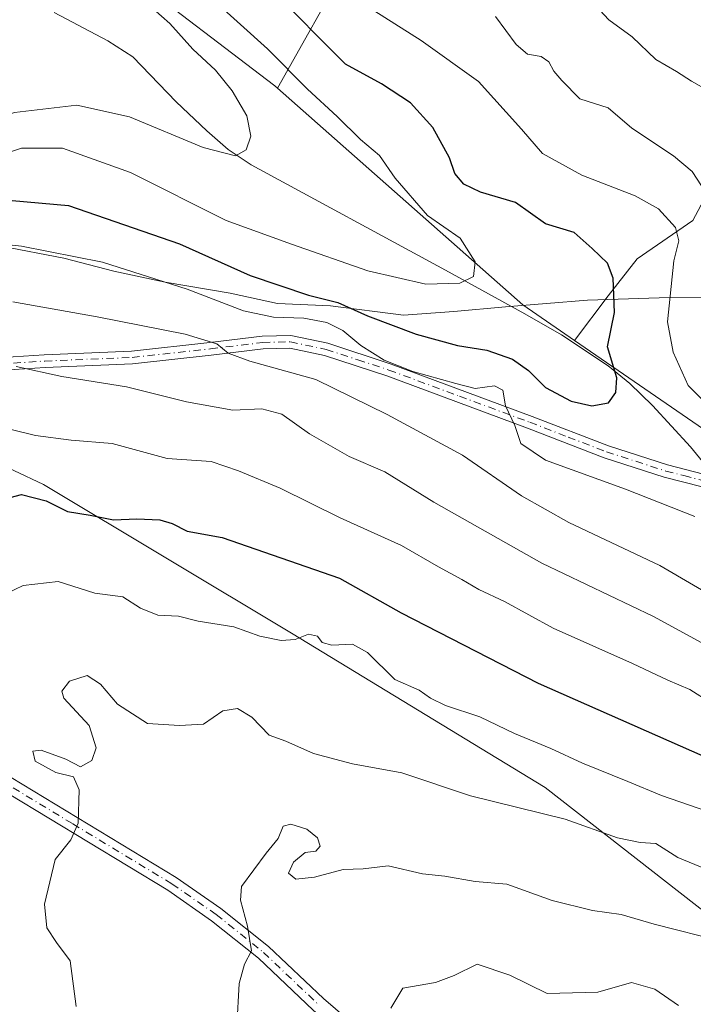
# Model space of a CAD drawing. Units: metres. Extents: x 569903 to 573337, y 4731099 to 4733448.
# Drawn here: x 571464 to 571583, y 4732153 to 4732327 of the extents above; entities that cross this region are included whole.
import ezdxf

# ---------------------------------------------------------------- set-up
doc = ezdxf.new("R2010")
doc.units = ezdxf.units.M
doc.header["$MEASUREMENT"] = 0
doc.linetypes.add('DGN Style 4', pattern=[2.6384748266838614, 1.318413404963828, -0.6592067024819142, 0.001648016756204785, -0.6592067024819142])
for name, color, linetype, lineweight in [('Arbolado forestal CxS', 92, 'Continuous', 0), ('Camino Cxs', 7, 'Continuous', 0), ('Camino eje', 30, 'DGN Style 4', 13), ('Corriente natural lineal', 142, 'Continuous', 13), ('Curva de nivel maestra', 30, 'Continuous', 30), ('Curva de nivel normal', 30, 'Continuous', 0), ('Municipio', 91, 'Continuous', 13), ('Municipio CxS', 4, 'Continuous', 0)]:
    doc.layers.add(name, color=color, linetype=linetype, lineweight=lineweight)

# ---------------------------------------------------------------- blocks, each defined once
blk = doc.blocks.new('*U4')
at = {"layer": 'Arbolado forestal CxS', "color": 92, "linetype": 'Continuous', "lineweight": 0}
blk.add_polyline3d([(571606.7805000005, 4732239.426700001, 881.6781000000047), (571561.8136999998, 4732270.345100001, 872.532600000006), (571567.8117000004, 4732278.2711, 873.5972000000038), (571572.9064999997, 4732284.7807, 875.8141000000032), (571582.8126999997, 4732291.5733, 881.4951000000001), (571591.0208999999, 4732307.140100001, 888.6227999999975)], dxfattribs=at)

msp = doc.modelspace()

# ---------------------------------------------------------------- linework, layer by layer
at = {"layer": 'Arbolado forestal CxS', "color": 92, "linetype": 'Continuous', "lineweight": 0, "extrusion": (-0.4146548400543286, -0.3936601275299574, 0.8204224933609616), "elevation": -2099191.174628006, "flags": 128}
msp.add_lwpolyline([(-3038519.227940906, 3013673.203958469), (-3038461.452420115, 3013679.425299515), (-3038450.613223777, 3013682.227885017)], dxfattribs=at)
msp.add_lwpolyline([(-3038519.227940906, 3013673.203958469), (-3038461.452420115, 3013679.425299515), (-3038450.613223777, 3013682.227885017)], dxfattribs=at)
at = {"layer": 'Arbolado forestal CxS', "color": 92, "linetype": 'Continuous', "lineweight": 0, "extrusion": (-0.1361964191742717, 0.09364632054422653, 0.9862458628823921), "elevation": 366175.56494346, "flags": 128}
msp.add_lwpolyline([(-4223271.086485784, -2179670.404670758), (-4223271.086485784, -2179615.072937267)], dxfattribs=at)
msp.add_lwpolyline([(-4223271.086485784, -2179670.404670758), (-4223271.086485784, -2179615.072937267)], dxfattribs=at)
at = {"layer": 'Arbolado forestal CxS', "color": 92, "linetype": 'Continuous', "lineweight": 0}
for points in [[(571601.3887, 4732034.192299999, 936.1322999999975), (571610.3164999997, 4732029.0669, 938.3730999999971), (571661.0878999997, 4732033.948100001, 948.2220999999992), (571670.8520999998, 4732059.333699999, 943.6937000000034), (571652.3015000002, 4732098.388900001, 932.800000000003), (571627.8926999997, 4732132.5623, 922.4945000000008), (571596.6492999997, 4732159.9013, 915.0786999999982), (571556.6185, 4732191.1459, 908.0917000000045), (571511.7056999998, 4732218.4849, 903.824299999993), (571467.7692999998, 4732244.8477, 897.0482000000047), (571399.4237000003, 4732277.0689, 890.925000000003), (571366.2273000004, 4732292.691299999, 892.3591000000015), (571362.3125, 4732300.109099999, 889.8530000000028), (571358.4167, 4732308.3135, 888.4667999999948), (571331.0783000002, 4732320.030300001, 892.0204999999987), (571309.5982999997, 4732328.8179, 891.691300000006), (571265.6617000002, 4732352.251700001, 887.9924000000028), (571231.4886999996, 4732384.4725, 884.5871000000043), (571206.1032999996, 4732418.6459, 881.4392999999982), (571181.6942999996, 4732447.9375, 876.4285999999993), (571146.5449000001, 4732477.2291, 872.2816000000021), (571127.0176999997, 4732501.638699999, 867.8920999999974), (571097.7265, 4732525.0723, 867.2517999999982)], [(571146.5449000001, 4732477.2291, 872.2816000000021), (571181.6942999996, 4732447.9375, 876.4285999999993), (571206.1032999996, 4732418.6459, 881.4392999999982), (571231.4886999996, 4732384.4725, 884.5871000000043), (571265.6617000002, 4732352.251700001, 887.9924000000028), (571309.5982999997, 4732328.8179, 891.691300000006), (571331.0783000002, 4732320.030300001, 892.0204999999987), (571358.4167, 4732308.3135, 888.4667999999948), (571362.3125, 4732300.109099999, 889.8530000000028), (571366.2273000004, 4732292.691299999, 892.3591000000015), (571399.4237000003, 4732277.0689, 890.925000000003), (571467.7692999998, 4732244.8477, 897.0482000000047), (571511.7056999998, 4732218.4849, 903.824299999993), (571556.6185, 4732191.1459, 908.0917000000045), (571596.6492999997, 4732159.9013, 915.0786999999982)], [(571596.6492999997, 4732159.9013, 915.0786999999982), (571556.6185, 4732191.1459, 908.0917000000045), (571511.7056999998, 4732218.4849, 903.824299999993), (571467.7692999998, 4732244.8477, 897.0482000000047), (571399.4237000003, 4732277.0689, 890.925000000003), (571366.2273000004, 4732292.691299999, 892.3591000000015), (571362.3125, 4732300.109099999, 889.8530000000028), (571358.4167, 4732308.3135, 888.4667999999948), (571331.0783000002, 4732320.030300001, 892.0204999999987), (571309.5982999997, 4732328.8179, 891.691300000006), (571265.6617000002, 4732352.251700001, 887.9924000000028), (571231.4886999996, 4732384.4725, 884.5871000000043), (571206.1032999996, 4732418.6459, 881.4392999999982), (571181.6942999996, 4732447.9375, 876.4285999999993), (571146.5449000001, 4732477.2291, 872.2816000000021)], [(571490.0538999997, 4732467.602299999, 903.5872999999993), (571550.3183000004, 4732440.065500001, 916.4081000000006), (571572.0916999998, 4732405.518300001, 917.4802000000054), (571579.4005000005, 4732398.372099999, 917.9955999999949), (571542.0245000003, 4732366.6599, 899.8194999999978), (571521.9310999997, 4732337.6369, 882.6147000000057), (571509.2027000003, 4732315.009099999, 867.3730999999971), (571508.7257000003, 4732315.430299999, 867.3353000000062), (571482.2581000002, 4732335.661699999, 865.8438000000025), (571450.8712999999, 4732344.497099999, 868.3499000000012), (571427.7654999997, 4732348.112500001, 861.0439999999944), (571399.9946999997, 4732366.4297, 856.4508999999963), (571393.0182999996, 4732401.035700001, 854.3421999999991), (571388.8441000005, 4732449.267700001, 848.421100000007), (571369.2594999997, 4732475.6271, 846.2118999999948)], [(571369.2594999997, 4732475.6271, 846.2118999999948), (571388.8441000005, 4732449.267700001, 848.421100000007), (571393.0182999996, 4732401.035700001, 854.3421999999991), (571399.9946999997, 4732366.4297, 856.4508999999963), (571427.7654999997, 4732348.112500001, 861.0439999999944), (571450.8712999999, 4732344.497099999, 868.3499000000012), (571482.2581000002, 4732335.661699999, 865.8438000000025), (571508.7257000003, 4732315.430299999, 867.3353000000062), (571509.2027000003, 4732315.009099999, 867.3730999999971), (571552.6832999997, 4732276.6229, 870.9302000000026), (571561.8136999998, 4732270.345100001, 872.532600000006), (571606.7805000005, 4732239.426700001, 881.6781000000047)], [(571509.2027000003, 4732315.009099999, 867.3730999999971), (571508.7257000003, 4732315.430299999, 867.3353000000062), (571482.2581000002, 4732335.661699999, 865.8438000000025), (571450.8712999999, 4732344.497099999, 868.3499000000012), (571427.7654999997, 4732348.112500001, 861.0439999999944), (571399.9946999997, 4732366.4297, 856.4508999999963), (571393.0182999996, 4732401.035700001, 854.3421999999991), (571388.8441000005, 4732449.267700001, 848.421100000007), (571369.2594999997, 4732475.6271, 846.2118999999948)], [(571591.0208999999, 4732307.140100001, 888.6227999999975), (571582.8126999997, 4732291.5733, 881.4951000000001), (571572.9064999997, 4732284.7807, 875.8141000000032), (571567.8117000004, 4732278.2711, 873.5972000000038), (571561.8136999998, 4732270.345100001, 872.532600000006), (571552.6832999997, 4732276.6229, 870.9302000000026), (571509.2027000003, 4732315.009099999, 867.3730999999971), (571521.9310999997, 4732337.6369, 882.6147000000057), (571542.0245000003, 4732366.6599, 899.8194999999978), (571579.4005000005, 4732398.372099999, 917.9955999999949), (571590.6293000003, 4732387.393100001, 917.9177000000054)], [(571579.4005000005, 4732398.372099999, 917.9955999999949), (571542.0245000003, 4732366.6599, 899.8194999999978), (571521.9310999997, 4732337.6369, 882.6147000000057), (571509.2027000003, 4732315.009099999, 867.3730999999971)], [(571579.4005000005, 4732398.372099999, 917.9955999999949), (571542.0245000003, 4732366.6599, 899.8194999999978), (571521.9310999997, 4732337.6369, 882.6147000000057), (571509.2027000003, 4732315.009099999, 867.3730999999971)], [(571880.5487000003, 4732286.704500001, 937.5430000000052), (571819.2664999999, 4732295.5869, 926.3340999999928), (571793.5100999996, 4732303.580499999, 920.8945999999996), (571775.7471000003, 4732306.245300001, 917.4928999999975), (571757.0959000001, 4732306.2455, 913.9513000000006), (571729.5630999999, 4732289.3709, 909.4210000000021), (571683.3790999996, 4732287.5953, 902.5054999999993), (571682.1407000005, 4732287.145099999, 902.0773999999947), (571666.3075000001, 4732289.5909, 898.6747000000032), (571636.3060999997, 4732298.648499999, 896.5243000000047), (571614.2297, 4732311.385299999, 896.5656000000017), (571595.5494999997, 4732317.895300001, 893.6003999999957), (571591.0208999999, 4732307.140100001, 888.6227999999975), (571582.8126999997, 4732291.5733, 881.4951000000001), (571572.9064999997, 4732284.7807, 875.8141000000032), (571567.8117000004, 4732278.2711, 873.5972000000038), (571561.8136999998, 4732270.345100001, 872.532600000006)]]:
    msp.add_polyline3d(points, dxfattribs=at)
at = {"layer": 'Camino Cxs', "color": 7, "linetype": 'Continuous', "lineweight": 0}
for points in [[(571311.3400999998, 4732302.3101, 894.2966000000015), (571323.2100999998, 4732292.670100001, 895.4695999999967), (571333.8701, 4732284.880100001, 898.9486999999936), (571344.7600999996, 4732279.540100001, 899.5152999999991), (571346.8800999997, 4732278.380100001, 898.2731000000058), (571355.0401, 4732278.210100001, 897.1245000000055), (571360.0301000001, 4732277.800100001, 898.0121999999974), (571370.6300999997, 4732276.960100001, 900.5261000000029), (571398.5401, 4732273.040100001, 895.6803000000073), (571408.9901000002, 4732271.130100001, 895.3086000000039), (571428.3101000004, 4732265.300100001, 896.9152999999933), (571437.6601, 4732265.300100001, 894.9808000000049), (571445.8601000002, 4732266.360099999, 893.4394999999931), (571467.9301000005, 4732267.8101, 893.5668000000006), (571483.3800999997, 4732268.450099999, 891.8361000000004), (571497.2401000002, 4732269.970100001, 887.8215000000055), (571506.5201000003, 4732271.100099999, 887.399900000004), (571511.6101000002, 4732271.220100001, 886.4112000000023), (571518.1401000004, 4732269.8301, 885.7814999999974), (571529.3400999998, 4732266.1601, 886.5714000000008), (571554.3201000001, 4732256.890100001, 882.369000000006), (571567.8601000002, 4732251.670100001, 883.1900000000023), (571578.3201000001, 4732248.280099999, 881.8059999999969), (571584.6801000005, 4732246.6601, 879.999100000001)], [(571311.3400999998, 4732302.3101, 894.2966000000015), (571323.2100999998, 4732292.670100001, 895.4695999999967), (571333.8701, 4732284.880100001, 898.9486999999936), (571344.7600999996, 4732279.540100001, 899.5152999999991), (571346.8800999997, 4732278.380100001, 898.2731000000058), (571355.0401, 4732278.210100001, 897.1245000000055), (571360.0301000001, 4732277.800100001, 898.0121999999974), (571370.6300999997, 4732276.960100001, 900.5261000000029), (571398.5401, 4732273.040100001, 895.6803000000073), (571408.9901000002, 4732271.130100001, 895.3086000000039), (571428.3101000004, 4732265.300100001, 896.9152999999933), (571437.6601, 4732265.300100001, 894.9808000000049), (571445.8601000002, 4732266.360099999, 893.4394999999931), (571467.9301000005, 4732267.8101, 893.5668000000006), (571483.3800999997, 4732268.450099999, 891.8361000000004), (571497.2401000002, 4732269.970100001, 887.8215000000055), (571506.5201000003, 4732271.100099999, 887.399900000004), (571511.6101000002, 4732271.220100001, 886.4112000000023), (571518.1401000004, 4732269.8301, 885.7814999999974), (571529.3400999998, 4732266.1601, 886.5714000000008), (571554.3201000001, 4732256.890100001, 882.369000000006), (571567.8601000002, 4732251.670100001, 883.1900000000023), (571578.3201000001, 4732248.280099999, 881.8059999999969), (571584.6801000005, 4732246.6601, 879.999100000001)], [(571584.4101, 4732244.4101, 880.1391000000004), (571577.7001, 4732246.130100001, 881.8534999999974), (571567.1101000002, 4732249.5601, 882.8916000000027), (571553.5201000003, 4732254.790100001, 882.011799999993), (571528.6001000004, 4732264.050100001, 886.2342000000064), (571517.5601000004, 4732267.6601, 885.178899999999), (571511.4001000002, 4732268.970100001, 885.902700000006), (571506.6801000005, 4732268.860099999, 886.6453000000038), (571497.5000999998, 4732267.7401, 887.8175000000047), (571483.5500999996, 4732266.210100001, 893.0188999999956), (571468.0500999996, 4732265.5701, 894.7324999999984), (571446.0701000001, 4732264.120100001, 895.0834999999934), (571437.8000999996, 4732263.0601, 894.5503000000026), (571427.9801000003, 4732263.0601, 896.3340999999928), (571408.4600999998, 4732268.950099999, 895.4495000000024), (571398.1801000005, 4732270.8301, 897.1814000000013), (571370.3901000004, 4732274.7301, 900.6735000000045), (571359.8501000004, 4732275.5601, 898.4011000000029), (571357.5900999998, 4732274.850099999, 897.7468999999984), (571348.7966999998, 4732274.2259, 899.348100000003), (571343.5000999998, 4732277.120100001, 898.075800000006), (571332.4501, 4732282.540100001, 896.6462999999932), (571321.5401, 4732290.5101, 895.6931000000042), (571309.6501000002, 4732300.1601, 895.2308000000049)], [(571357.5900999998, 4732274.850099999, 897.7468999999984), (571356.5701000001, 4732269.9901, 898.5492999999988), (571364.2500999998, 4732260.530099999, 898.6039000000019), (571371.8901000004, 4732254.170100001, 902.2054000000062), (571381.7801000001, 4732249.6501, 902.5059999999941), (571392.1601, 4732245.270099999, 903.6961000000011), (571400.0100999996, 4732240.0701, 904.2924000000058), (571408.9200999998, 4732232.170100001, 906.2443000000059), (571417.1001000004, 4732223.9001, 906.733699999997), (571423.2001, 4732218.700099999, 903.9994000000006), (571430.8800999997, 4732214.590100001, 906.7587000000058), (571440.0900999998, 4732208.9101, 908.3316999999952), (571456.1401000004, 4732196.4801, 912.547000000006), (571491.2801000001, 4732175.2401, 916.2856999999932), (571499.2001, 4732169.7401, 920.2814999999974), (571507.6501000002, 4732162.970100001, 919.0997999999963), (571517.3601000002, 4732153.7601, 919.4348999999929), (571539.4700999996, 4732134.7501, 924.6201000000001), (571551.2701000003, 4732124.340100001, 927.3390999999974), (571579.9101, 4732099.2301, 933.8668000000034), (571588.2200999996, 4732092.470100001, 935.5350000000036)], [(571584.4101, 4732244.4101, 880.1391000000004), (571577.7001, 4732246.130100001, 881.8534999999974), (571567.1101000002, 4732249.5601, 882.8916000000027), (571553.5201000003, 4732254.790100001, 882.011799999993), (571528.6001000004, 4732264.050100001, 886.2342000000064), (571517.5601000004, 4732267.6601, 885.178899999999), (571511.4001000002, 4732268.970100001, 885.902700000006), (571506.6801000005, 4732268.860099999, 886.6453000000038), (571497.5000999998, 4732267.7401, 887.8175000000047), (571483.5500999996, 4732266.210100001, 893.0188999999956), (571468.0500999996, 4732265.5701, 894.7324999999984), (571446.0701000001, 4732264.120100001, 895.0834999999934), (571437.8000999996, 4732263.0601, 894.5503000000026), (571427.9801000003, 4732263.0601, 896.3340999999928), (571408.4600999998, 4732268.950099999, 895.4495000000024), (571398.1801000005, 4732270.8301, 897.1814000000013), (571370.3901000004, 4732274.7301, 900.6735000000045), (571359.8501000004, 4732275.5601, 898.4011000000029), (571357.5900999998, 4732274.850099999, 897.7468999999984)], [(571586.3800999997, 4732090.450099999, 934.9560999999958), (571578.1401000004, 4732097.1501, 932.9844000000012), (571560.1700999998, 4732112.9001, 929.8369999999996), (571549.4700999996, 4732122.290100001, 925.9657000000008), (571537.6801000005, 4732132.690099999, 923.3389000000025), (571515.5301000001, 4732151.7301, 919.7660000000034), (571505.8501000004, 4732160.9101, 920.1055000000052), (571497.5601000004, 4732167.550100001, 922.4263999999966), (571489.7901, 4732172.950099999, 915.7097999999969), (571454.5900999998, 4732194.220100001, 911.3148999999976), (571438.5301000001, 4732206.6601, 907.1520000000019), (571429.5201000003, 4732212.220100001, 907.3705000000045), (571421.6501000002, 4732216.4301, 903.8907999999938), (571415.2401000002, 4732221.9001, 906.8076000000001), (571407.0401, 4732230.190099999, 905.1080999999976), (571398.3400999998, 4732237.9001, 902.6915000000008), (571390.8601000002, 4732242.850099999, 902.1735000000045), (571380.6801000005, 4732247.1501, 901.7238000000071), (571370.4301000005, 4732251.840100001, 900.2804000000034), (571367.3501000004, 4732254.4001, 898.7896999999939)], [(571456.1401000004, 4732196.4801, 912.547000000006), (571491.2801000001, 4732175.2401, 916.2856999999932), (571499.2001, 4732169.7401, 920.2814999999974), (571507.6501000002, 4732162.970100001, 919.0997999999963), (571517.3601000002, 4732153.7601, 919.4348999999929), (571539.4700999996, 4732134.7501, 924.6201000000001)], [(571515.5301000001, 4732151.7301, 919.7660000000034), (571505.8501000004, 4732160.9101, 920.1055000000052), (571497.5601000004, 4732167.550100001, 922.4263999999966), (571489.7901, 4732172.950099999, 915.7097999999969), (571454.5900999998, 4732194.220100001, 911.3148999999976)]]:
    msp.add_polyline3d(points, dxfattribs=at)
at = {"layer": 'Camino eje', "color": 30, "linetype": 'DGN Style 4', "lineweight": 13}
for points in [[(571457.0000999998, 4732265.965100001, 894.2538999999962), (571467.9901000002, 4732266.690099999, 893.9719999999943), (571483.4650999998, 4732267.3301, 891.8181999999942), (571497.3701, 4732268.8551, 887.8111999999965), (571506.6001000004, 4732269.9801, 887.0222000000067), (571511.5050999997, 4732270.095100001, 886.1591999999946), (571517.8501000004, 4732268.745100001, 885.4830999999976), (571523.4501, 4732266.9101, 886.5384999999952), (571528.9700999996, 4732265.1051, 886.3862999999984), (571541.4600999998, 4732260.470100001, 883.8623999999982), (571553.9200999998, 4732255.840100001, 882.1741000000038), (571560.6901000004, 4732253.2301, 880.8846999999952), (571567.4851000002, 4732250.6151, 882.9499000000069), (571578.0100999996, 4732247.2051, 881.1542999999948), (571581.1901000004, 4732246.395099999, 880.8469999999943), (571584.5450999998, 4732245.5351, 880.0703000000068)], [(571366.2094999999, 4732257.1239, 899.1903000000021), (571371.1601, 4732253.005100001, 901.2458999999944), (571376.2851, 4732250.6601, 902.1350999999995), (571381.2301000003, 4732248.4001, 902.0347999999941), (571386.3201000001, 4732246.2501, 903.1138999999966), (571391.5100999996, 4732244.0601, 902.8913000000031), (571395.4351000004, 4732241.460100001, 902.7488000000012), (571399.1750999996, 4732238.985099999, 903.5053999999947), (571407.9801000003, 4732231.1801, 905.5558000000019), (571416.1700999998, 4732222.9001, 906.563599999994), (571419.2200999996, 4732220.300100001, 904.7397000000057), (571422.4250999996, 4732217.565099999, 903.2139000000025), (571430.2001, 4732213.405099999, 907.0733999999939), (571439.3101000004, 4732207.7851, 907.5844000000071), (571455.3651000002, 4732195.350099999, 911.8320999999996), (571472.9650999998, 4732184.715100001, 913.2256999999954), (571490.5351, 4732174.095100001, 915.9925999999978), (571498.3800999997, 4732168.645099999, 921.3040000000037), (571506.7500999998, 4732161.940099999, 919.4790000000067), (571516.4451000001, 4732152.745100001, 919.305600000007)]]:
    msp.add_polyline3d(points, dxfattribs=at)
at = {"layer": 'Corriente natural lineal', "color": 142, "linetype": 'Continuous', "lineweight": 13}
msp.add_polyline3d([(571585.5401, 4732247.600099999, 877.858699999997), (571582.4001000002, 4732251.5001, 876.9517000000051), (571575.6501000002, 4732258.800100001, 875.7544999999956), (571571.6201, 4732262.700099999, 874.7014000000055), (571567.7901, 4732265.860099999, 873.7036999999982), (571559.5401, 4732271.340100001, 872.1563000000025), (571553.0100999996, 4732275.050100001, 871.2011000000057), (571538.9801000003, 4732282.8101, 868.9645000000019), (571504.5500999996, 4732301.4301, 865.0017999999982), (571500.4600999998, 4732304.1801, 864.5570000000008), (571496.6901000004, 4732307.470100001, 863.8601999999955), (571491.2801000001, 4732312.600099999, 863.0963000000047), (571483.6001000004, 4732320.550100001, 862.2599000000046), (571479.1601, 4732323.390100001, 861.7350000000006), (571469.6991999998, 4732328.438999999, 860.9633000000031)], dxfattribs=at)
at = {"layer": 'Curva de nivel maestra', "color": 30, "linetype": 'Continuous', "lineweight": 30, "flags": 128}
for points, elevation in [([(571459.5099999999, 4732295.360099999), (571472.2199999997, 4732294.2501), (571491.8399999999, 4732287.4301), (571504.3600000005, 4732281.840100001), (571514.7000000002, 4732278.380100001), (571519.9000000004, 4732277.0601), (571525.1399999997, 4732274.670100001), (571533.7599999999, 4732271.4301), (571541.0800000001, 4732269.450099999), (571546.2800000003, 4732268.600099999), (571550.8499999996, 4732267.020099999), (571553.6799999997, 4732265.0001), (571556.6799999997, 4732261.9801), (571561.2400000002, 4732259.5701), (571564.9000000004, 4732258.770099999), (571567.8399999999, 4732259.280099999), (571569.1200000001, 4732261.110099999), (571569.3399999999, 4732263.720100001), (571567.6600000003, 4732269.220100001), (571568.9400000004, 4732275.280099999), (571568.7000000002, 4732281.380100001), (571567.6600000003, 4732284.050100001), (571564.9600000001, 4732286.6501), (571561.79, 4732289.460100001), (571556.6699999999, 4732291.0101), (571551.3499999996, 4732294.800100001), (571545.1500000004, 4732296.630100001), (571542.2400000002, 4732298.030099999), (571540.6600000003, 4732299.9001), (571539.7000000002, 4732302.6801), (571536.7400000002, 4732308.0801), (571532.7999999998, 4732312.440099999), (571527.6600000003, 4732315.8201), (571521.2599999999, 4732319.270099999), (571507.9900000002, 4732332.670100001)], 875), ([(571458.9000000004, 4732241.7401), (571463.8600000005, 4732243.0701), (571468.2699999996, 4732241.940099999), (571472.0199999996, 4732240.020099999), (571476.0300000003, 4732239.420100001), (571480.1799999997, 4732238.5801), (571484.3300000001, 4732238.7401), (571488.3899999997, 4732238.5701), (571490.5599999996, 4732237.890100001), (571493.2100000001, 4732236.550100001), (571499.4299999997, 4732235.440099999), (571520.2000000002, 4732228.210100001), (571531.0999999996, 4732222.100099999), (571555.3799999999, 4732209.640100001), (571612.2199999997, 4732184.5601)], 900)]:
    msp.add_lwpolyline(points, dxfattribs=dict(at, elevation=elevation))
at = {"layer": 'Curva de nivel normal', "color": 30, "linetype": 'Continuous', "lineweight": 0, "flags": 128}
for points, elevation in [([(571491.9400000004, 4732336.050100001), (571507.4600000001, 4732321.9801), (571514.5199999996, 4732314.840100001), (571519.8200000003, 4732309.9801), (571523.9500000002, 4732305.950099999), (571527.29, 4732303.120100001), (571530.0800000001, 4732299.0601), (571535.8099999996, 4732292.460100001), (571541.5700000003, 4732288.450099999), (571544.2199999997, 4732284.290100001), (571543.9600000001, 4732281.6501), (571541.54, 4732280.4801), (571535.5099999999, 4732280.300100001), (571525.2400000002, 4732282.690099999), (571511.6799999997, 4732287.4101), (571500.1600000003, 4732291.600099999), (571483.1799999997, 4732300.0701), (571471.1200000001, 4732304.4001), (571463.8799999999, 4732304.380100001), (571456.7699999996, 4732302.020099999)], 870), ([(571403.9400000004, 4732328.700099999), (571408.3799999999, 4732325.670100001), (571411.7000000002, 4732322.280099999), (571417.6600000003, 4732318.210100001), (571422.29, 4732317.3301), (571427.29, 4732315.920100001), (571434.0599999996, 4732312.790100001), (571438.9900000002, 4732310.1801), (571445.54, 4732308.0101), (571450.54, 4732307.5701), (571456.04, 4732308.530099999), (571462.6399999997, 4732310.700099999), (571473.6600000003, 4732312.0001), (571483.0199999996, 4732309.9301), (571496.0499999998, 4732304.5001), (571501.7999999998, 4732303.050100001), (571503.6500000004, 4732304.110099999), (571504.4800000004, 4732306.550100001), (571503.8200000003, 4732310.110099999), (571501.2100000001, 4732314.530099999), (571498.2199999997, 4732318.220100001), (571494.2400000002, 4732321.9101), (571490.1500000004, 4732326.460100001), (571484.2400000002, 4732331.7601)], 865), ([(571584.3200000003, 4732259.970100001), (571581.9800000004, 4732262.340100001), (571579.3099999996, 4732268.2401), (571578.3200000003, 4732273.6601), (571579.4400000004, 4732284.440099999), (571580.3200000003, 4732287.9901), (571579.7000000002, 4732290.370100001), (571576.7199999997, 4732293.6601), (571572.5800000001, 4732295.960100001), (571563.0999999996, 4732299.610099999), (571556.1500000004, 4732303.460100001), (571552.4400000004, 4732307.780099999), (571544.8399999999, 4732316.1801), (571534.7000000002, 4732323.440099999), (571521.7800000003, 4732331.6501)], 880), ([(571565.5199999996, 4732329.670100001), (571567.8799999999, 4732327.120100001), (571572.0700000003, 4732324.120100001), (571576.2100000001, 4732320.110099999), (571579.8799999999, 4732317.970100001), (571582.54, 4732316.2401), (571585.7000000002, 4732314.5001)], 890), ([(571547.8099999996, 4732327.690099999), (571551.4800000004, 4732322.7301), (571553.5099999999, 4732321.0601), (571555.9000000004, 4732320.610099999), (571557.2599999999, 4732319.670100001), (571558.1900000004, 4732318.020099999), (571559.5899999999, 4732316.360099999), (571562.7699999996, 4732313.140100001), (571567.7800000003, 4732311.550100001), (571571.9600000001, 4732307.960100001), (571579.3499999996, 4732303.020099999), (571582.6500000004, 4732300.2601), (571584.2999999998, 4732297.7501)], 885), ([(571456.6699999999, 4732287.8201), (571463.8799999999, 4732287.0601), (571478.2100000001, 4732284.190099999), (571493.2100000001, 4732279.440099999), (571503.2100000001, 4732275.5801), (571508.54, 4732274.460100001), (571513.8799999999, 4732274.290100001), (571517.9600000001, 4732273.520099999), (571520.7999999998, 4732272.0801), (571523.9699999997, 4732269.4301), (571528.1299999999, 4732266.8201), (571533.2100000001, 4732264.860099999), (571540.7999999998, 4732262.700099999), (571544.2599999999, 4732261.8201), (571547.6600000003, 4732262.3301), (571549.1299999999, 4732261.5101), (571549.6299999999, 4732258.780099999), (571551.2800000003, 4732255.290100001), (571552.3499999996, 4732252.0801), (571556.6699999999, 4732249.110099999), (571570.8399999999, 4732244.0001), (571583.1200000001, 4732239.1601)], 880), ([(571588.8399999999, 4732223.5101), (571576.9699999997, 4732230.5001), (571560.8099999996, 4732238.0801), (571552.4400000004, 4732242.8101), (571542, 4732250.020099999), (571528.6399999997, 4732257.200099999), (571516.0199999996, 4732263.440099999), (571504.2999999998, 4732266.690099999), (571500.5, 4732268.0701), (571498.4800000004, 4732269.7401), (571492.8899999997, 4732271.470100001), (571477.29, 4732274.5101), (571462.3499999996, 4732277.1801)], 885), ([(571594.7599999999, 4732211.110099999), (571575.8099999996, 4732221.420100001), (571556.0499999998, 4732230.920100001), (571536.9199999999, 4732241.720100001), (571528.2100000001, 4732247.0801), (571521.9100000003, 4732249.790100001), (571514.9100000003, 4732253.790100001), (571509.9900000002, 4732257.3101), (571506.4500000002, 4732258.200099999), (571501.3200000003, 4732257.9801), (571493.0999999996, 4732259.440099999), (571482.4800000004, 4732262.120100001), (571471.0099999999, 4732263.940099999), (571462.9500000002, 4732265.7301)], 890), ([(571586, 4732206.1601), (571582.2300000004, 4732208.530099999), (571578.3499999996, 4732210.1801), (571572.1200000001, 4732213.120100001), (571558.0599999996, 4732219.390100001), (571549.4199999999, 4732224.090100001), (571544.8600000005, 4732226.210100001), (571541.8899999997, 4732227.9901), (571537.75, 4732230.220100001), (571531.1600000003, 4732234.0101), (571520.3399999999, 4732238.920100001), (571509.6699999999, 4732244.1501), (571502.3200000003, 4732247.2401), (571497.4500000002, 4732248.890100001), (571489.7100000001, 4732249.450099999), (571479.9699999997, 4732252.100099999), (571472.7000000002, 4732252.700099999), (571466.3399999999, 4732253.5101), (571461.7999999998, 4732254.640100001)], 895), ([(571458.2100000001, 4732224.110099999), (571464.2100000001, 4732226.9301), (571470.3799999999, 4732227.6601), (571476.8899999997, 4732225.590100001), (571481.8399999999, 4732224.940099999), (571484.9900000002, 4732222.9301), (571488.04, 4732221.710100001), (571491.7199999997, 4732221.5001), (571495.1799999997, 4732220.610099999), (571501.4800000004, 4732219.590100001), (571506.1200000001, 4732217.9901), (571509.8600000005, 4732217.200099999), (571512.3300000001, 4732217.390100001), (571514.7400000002, 4732218.290100001), (571516.3200000003, 4732217.9801), (571517.1399999997, 4732216.850099999), (571518.8300000001, 4732216.350099999), (571522.4900000002, 4732216.540100001), (571525.1399999997, 4732215.040100001), (571530.0199999996, 4732210.300100001), (571534.3300000001, 4732208.4001), (571536.2999999998, 4732206.9901), (571539, 4732205.710100001), (571545.0899999999, 4732203.6601), (571551.2000000002, 4732200.700099999), (571557.6600000003, 4732198.0601), (571563.2199999997, 4732195.460100001), (571571.2599999999, 4732192.2401), (571577.2199999997, 4732189.7301), (571585.2800000003, 4732186.9801)], 905), ([(571587.4299999997, 4732175.770099999), (571580.0999999996, 4732178.7601), (571576.2599999999, 4732181.220100001), (571573.4400000004, 4732181.4001), (571569.4299999997, 4732182.270099999), (571560.1600000003, 4732185.520099999), (571543.4299999997, 4732189.700099999), (571531.2300000004, 4732193.780099999), (571522.5, 4732195.370100001), (571515.6299999999, 4732197.1801), (571510.7000000002, 4732199.370100001), (571507.7599999999, 4732200.4301), (571504.6799999997, 4732203.590100001), (571502.1600000003, 4732205.1601), (571499.5199999996, 4732204.7401), (571496.1200000001, 4732202.390100001), (571491.8799999999, 4732202.110099999), (571486.2199999997, 4732202.5001), (571480.8799999999, 4732205.9101), (571477.9000000004, 4732209.4801), (571475.5, 4732210.970100001), (571472.3799999999, 4732210.0001), (571471.04, 4732208.220100001), (571471.3700000001, 4732206.960100001), (571475.9000000004, 4732202.130100001), (571477.1100000005, 4732198.210100001), (571476.3499999996, 4732195.940099999), (571474.3300000001, 4732194.8201), (571471.7599999999, 4732196.1501), (571467.3799999999, 4732197.770099999), (571465.9000000004, 4732197.590100001), (571466.2999999998, 4732195.800100001), (571469.9800000004, 4732193.800100001), (571473.1200000001, 4732193.050100001), (571474.0899999999, 4732190.7601), (571473.9400000004, 4732184.8101), (571472.6200000001, 4732181.860099999), (571469.8200000003, 4732178.4301), (571467.9800000004, 4732170.4801), (571468.3600000005, 4732166.300100001), (571470.0599999996, 4732163.6801), (571472.5, 4732160.4801), (571473.5700000003, 4732152.380100001)], 910), ([(571588.0599999996, 4732163.890100001), (571575.9199999999, 4732166.940099999), (571570.0800000001, 4732168.6801), (571565.04, 4732169.370100001), (571557.9000000004, 4732171.1601), (571549.8600000005, 4732174.0101), (571544.2100000001, 4732174.530099999), (571538.8399999999, 4732175.4301), (571534.8899999997, 4732175.890100001), (571528.7999999998, 4732177.270099999), (571524.4199999999, 4732176.770099999), (571520.8799999999, 4732176.630100001), (571515.7999999998, 4732175.270099999), (571512.4800000004, 4732174.9301), (571511.1900000004, 4732176.0101), (571512.0700000003, 4732177.9101), (571514.1500000004, 4732179.620100001), (571516.0099999999, 4732179.870100001), (571516.79, 4732180.7501), (571516.3300000001, 4732182.2501), (571514.4199999999, 4732183.770099999), (571511.5999999996, 4732184.6601), (571510.2400000002, 4732184.280099999), (571509.3399999999, 4732182.110099999), (571507.2400000002, 4732179.550100001), (571502.8700000001, 4732173.640100001), (571502.7000000002, 4732171.190099999), (571503.9000000004, 4732166.590100001), (571504.6399999997, 4732162.220100001), (571503.3700000001, 4732159.880100001), (571502.4600000001, 4732156.460100001), (571502.0499999998, 4732148.880100001)], 915), ([(571580.2599999999, 4732152.540100001), (571576.0300000003, 4732155.4301), (571571.9400000004, 4732156.620100001), (571565.9800000004, 4732154.890100001), (571556.9800000004, 4732154.6501), (571550.3799999999, 4732157.890100001), (571544.5899999999, 4732159.880100001), (571540.54, 4732157.850099999), (571537.2100000001, 4732156.620100001), (571531.4299999997, 4732155.590100001), (571529.29, 4732152.0801)], 920)]:
    msp.add_lwpolyline(points, dxfattribs=dict(at, elevation=elevation))
at = {"layer": 'Municipio', "color": 91, "linetype": 'Continuous', "lineweight": 13, "flags": 128}
msp.add_lwpolyline([(571591.8400000008, 4732277.976000001), (571576.8430000013, 4732277.858999998), (571564.1290000002, 4732277.447000002), (571549.6220000024, 4732276.305000001), (571540.458000001, 4732275.45), (571531.551, 4732274.844000001), (571518.6190000019, 4732276.471000004), (571509.2230000005, 4732276.891000003), (571500.8680000014, 4732278.692000001), (571489.3390000011, 4732280.676000004), (571480.2240000021, 4732282.618000003), (571471.3690000002, 4732284.937000002), (571460.3510000005, 4732287.039000003), (571452.6400000004, 4732289.336999998), (571439.0870000023, 4732291.866000002), (571428.7190000007, 4732294.846999999), (571415.7910000022, 4732296.728000001), (571398.5320000009, 4732298.05), (571381.9110000014, 4732299.488999999), (571368.9530000016, 4732299.718000002), (571355.6210000011, 4732300.335000004), (571341.2910000014, 4732301.987000001), (571327.7110000005, 4732302.990000002), (571313.3590000008, 4732303.370999998)], dxfattribs=at)
msp.add_lwpolyline([(571591.8400000008, 4732277.976000001), (571576.8430000013, 4732277.858999998), (571564.1290000002, 4732277.447000002), (571549.6220000024, 4732276.305000001), (571540.458000001, 4732275.45), (571531.551, 4732274.844000001), (571518.6190000019, 4732276.471000004), (571509.2230000005, 4732276.891000003), (571500.8680000014, 4732278.692000001), (571489.3390000011, 4732280.676000004), (571480.2240000021, 4732282.618000003), (571471.3690000002, 4732284.937000002), (571460.3510000005, 4732287.039000003), (571452.6400000004, 4732289.336999998), (571439.0870000023, 4732291.866000002), (571428.7190000007, 4732294.846999999), (571415.7910000022, 4732296.728000001), (571398.5320000009, 4732298.05), (571381.9110000014, 4732299.488999999), (571368.9530000016, 4732299.718000002), (571355.6210000011, 4732300.335000004), (571341.2910000014, 4732301.987000001), (571327.7110000005, 4732302.990000002), (571313.3590000008, 4732303.370999998)], dxfattribs=at)
at = {"layer": 'Municipio CxS', "color": 4, "linetype": 'Continuous', "lineweight": 0, "flags": 128}
for points in [[(571591.8400000002, 4732277.976), (571576.8430000007, 4732277.858999999), (571564.1289999996, 4732277.447000001), (571549.6219999996, 4732276.304999999), (571540.4580000003, 4732275.449999999), (571531.5509999995, 4732274.844000001), (571518.6189999991, 4732276.471000002), (571509.2229999999, 4732276.891000002), (571500.8680000008, 4732278.692), (571489.3390000005, 4732280.676000002), (571480.2239999993, 4732282.618000002), (571471.3689999996, 4732284.937000001), (571460.351, 4732287.039000002), (571452.6399999998, 4732289.336999999), (571439.0869999994, 4732291.866000001), (571428.7190000003, 4732294.846999999), (571415.7909999995, 4732296.728), (571398.5320000004, 4732298.050000001), (571381.9110000008, 4732299.488999999), (571368.9529999989, 4732299.718000002), (571355.6210000005, 4732300.335000002), (571341.2910000008, 4732301.986999999), (571327.7109999999, 4732302.990000002), (571313.3590000002, 4732303.370999999)], [(571313.3590000002, 4732303.370999999), (571327.7109999999, 4732302.990000002), (571341.2910000008, 4732301.986999999), (571355.6210000005, 4732300.335000002), (571368.9529999989, 4732299.718000002), (571381.9110000008, 4732299.488999999), (571398.5320000004, 4732298.050000001), (571415.7909999995, 4732296.728), (571428.7190000003, 4732294.846999999), (571439.0869999994, 4732291.866000001), (571452.6399999998, 4732289.336999999), (571460.351, 4732287.039000002), (571471.3689999996, 4732284.937000001), (571480.2239999993, 4732282.618000002), (571489.3390000005, 4732280.676000002), (571500.8680000008, 4732278.692), (571509.2229999999, 4732276.891000002), (571518.6189999991, 4732276.471000002), (571531.5509999995, 4732274.844000001), (571540.4580000003, 4732275.449999999), (571549.6219999996, 4732276.304999999), (571564.1289999996, 4732277.447000001), (571576.8430000007, 4732277.858999999), (571591.8400000002, 4732277.976)]]:
    msp.add_lwpolyline(points, dxfattribs=at)

# ---------------------------------------------------------------- block references
at = {"layer": 'Arbolado forestal CxS', "color": 92, "linetype": 'Continuous', "lineweight": 0}
msp.add_blockref('*U4', (0, 0), dxfattribs=at)

doc.saveas('drawing.dxf')
